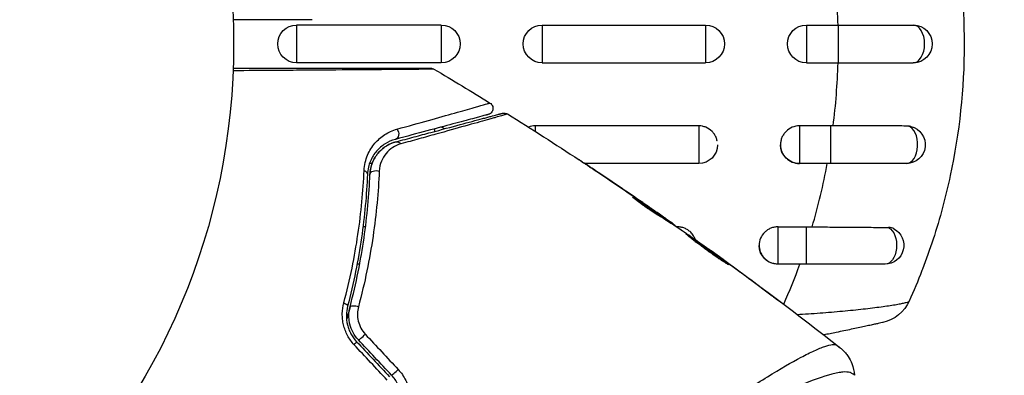
# Model space of a CAD drawing. Units: millimetres. Extents: x -6815 to 7261, y -6758 to 7318.
# Drawn here: x -419 to -341, y 1581 to 1610 of the extents above; entities that cross this region are included whole.
import ezdxf

# ---------------------------------------------------------------- set-up
doc = ezdxf.new("R2010")
doc.units = ezdxf.units.MM
doc.header["$LTSCALE"] = 20
doc.layers.add('2d', color=230, linetype='Continuous')

msp = doc.modelspace()

# ---------------------------------------------------------------- linework, layer by layer
at = {"layer": '2d'}
for p, q in [((-396.977, 1609.079), (-396.977, 1606.079)), ((-385.477, 1609.079), (-396.977, 1609.079)), ((-385.477, 1609.079), (-385.477, 1606.079)), ((-377.477, 1609.079), (-377.477, 1606.079)), ((-377.477, 1609.079), (-364.477, 1609.079)), ((-364.477, 1609.079), (-364.477, 1606.079)), ((-356.477, 1609.079), (-356.477, 1606.079)), ((-356.477, 1609.079), (-353.938, 1609.079)), ((-353.938, 1609.079), (-353.938, 1606.079)), ((-385.477, 1606.079), (-396.977, 1606.079)), ((-377.477, 1606.079), (-364.477, 1606.079)), ((-356.477, 1606.079), (-353.938, 1606.079)), ((-386.031, 1600.831), (-386.031, 1600.624)), ((-365.031, 1601.073), (-378.031, 1601.073)), ((-378.031, 1601.073), (-378.031, 1600.642)), ((-365.031, 1601.073), (-365.031, 1598.079)), ((-354.557, 1601.073), (-357.031, 1601.073)), ((-357.031, 1601.073), (-357.031, 1598.079)), ((-354.557, 1601.073), (-354.557, 1598.079)), ((-391.541, 1598.079), (-391.541, 1598.079)), ((-390.977, 1598.079), (-391.19, 1598.079)), ((-365.031, 1598.079), (-374.077, 1598.079)), ((-354.557, 1598.079), (-357.031, 1598.079)), ((-372.962, 1597.337), (-372.962, 1597.338)), ((-370.167, 1595.308), (-370.154, 1595.33)), ((-369.257, 1594.76), (-369.257, 1594.76)), ((-369.229, 1594.808), (-369.227, 1594.811)), ((-368.204, 1594.095), (-368.2, 1594.101)), ((-367.918, 1593.768), (-367.872, 1593.849)), ((-367.791, 1593.687), (-367.745, 1593.767)), ((-392.015, 1593.052), (-392.015, 1593.052)), ((-391.499, 1593.052), (-391.701, 1593.052)), ((-367.055, 1593.209), (-367.019, 1593.27)), ((-366.917, 1593.12), (-366.889, 1593.167)), ((-366.727, 1593.052), (-366.812, 1593.052)), ((-366.727, 1593.052), (-366.727, 1592.996)), ((-358.727, 1593.052), (-356.476, 1593.052)), ((-358.727, 1590.079), (-358.727, 1593.052)), ((-356.476, 1590.079), (-356.476, 1593.052)), ((-364.215, 1591.251), (-364.201, 1591.276)), ((-363.307, 1590.604), (-363.296, 1590.623)), ((-392.512, 1590.079), (-392.512, 1590.079)), ((-391.967, 1590.079), (-392.171, 1590.079)), ((-362.475, 1589.995), (-362.463, 1590.015)), ((-356.476, 1590.079), (-358.727, 1590.079)), ((-359.199, 1587.556), (-359.186, 1587.579))]:
    msp.add_line(p, q, dxfattribs=at)
for centre, radius in [((222.978, 280.092), 7037.69), ((-454.977, 1607.579), 53)]:
    msp.add_circle(centre, radius, dxfattribs=at)
at = {"layer": '2d', "extrusion": (0, 0, -1)}
for centre, radius, start, end in [((396.977, 1607.579), 1.5, 270, 90), ((385.477, 1607.579), 1.5, 90, 270), ((377.477, 1607.579), 1.5, 270, 90), ((364.477, 1607.579), 1.5, 90, 270), ((356.477, 1607.579), 1.5, 270, 90), ((347.977, 1607.579), 1.5, 90, 270), ((348.531, 1599.579), 1.5, 104.1363, 270), ((365.031, 1599.579), 1.5, 180, 270), ((357.031, 1599.579), 1.5, 270, 360), ((350.227, 1591.579), 1.5, 118.10908, 270), ((358.727, 1591.579), 1.5, 270, 360), ((351.036, 1588.384), 3, 204.15149, 257.55249)]:
    msp.add_arc(centre, radius, start, end, dxfattribs=at)
at = {"layer": '2d'}
for centre, major_axis, ratio, start_param, end_param in [((-347.977, 1607.579), (0, 1.5), 0.596098, 3.141593, 6.283185), ((-348.531, 1599.579), (0, 1.5), 0.599554, 3.141593, 6.132251), ((-391.698, 1584.409), (0.364, 0.342), 0.084811, 3.141593, 5.139984), ((-392.572, 1583.587), (0.364, 0.342), 0.095637, -1.180471, 0), ((-389.08, 1581.624), (0.364, 0.342), 0.107057, 3.141593, 5.10976)]:
    msp.add_ellipse(centre, major_axis=major_axis, ratio=ratio, start_param=start_param, end_param=end_param, dxfattribs=at)
at = {"layer": '2d', "extrusion": (0, 0, -1)}
for centre, major_axis, ratio, start_param, end_param in [((-389.259, 1600.483), (-0.129, 0.483), 0.77624, 1.045775, 3.141593), ((-388.948, 1599.324), (-0.129, 0.483), 0.750634, 0, 1.073065), ((-391.85, 1597.247), (0.5, -0.021), 0.626901, -1.098062, 0), ((-390.651, 1597.197), (0.5, -0.021), 0.647067, 3.141593, 5.193732), ((-350.227, 1591.579), (0, 1.5), 0.612363, 0.319947, 3.141593), ((-393.407, 1586.873), (0.484, -0.127), 0.365048, -1.280833, 0), ((-392.246, 1586.568), (0.484, -0.127), 0.37544, 3.141593, 5.007845)]:
    msp.add_ellipse(centre, major_axis=major_axis, ratio=ratio, start_param=start_param, end_param=end_param, dxfattribs=at)
at = {"layer": '2d'}
for points, knots in [([(-344.896, 1617.324), (-344.261, 1614.131), (-343.937, 1610.88), (-343.938, 1604.015), (-344.313, 1600.535), (-345.407, 1595.419), (-345.861, 1593.731), (-346.668, 1591.26), (-346.95, 1590.465), (-347.251, 1589.68)], [0.0128944, 0.0128944, 0.0128944, 0.0128944, 0.02279778, 0.02279778, 0.03342489, 0.03342489, 0.03873844, 0.03873844, 0.04128735, 0.04128735, 0.04128735, 0.04128735]), ([(-395.738, 1609.507), (-395.738, 1609.507), (-395.743, 1609.507), (-395.761, 1609.507), (-395.769, 1609.507), (-395.788, 1609.507), (-395.792, 1609.507), (-395.801, 1609.507), (-395.804, 1609.507), (-395.853, 1609.507), (-395.924, 1609.507), (-396.142, 1609.507), (-396.287, 1609.507), (-396.558, 1609.507), (-396.657, 1609.507), (-396.869, 1609.507), (-396.983, 1609.507), (-397.584, 1609.507), (-398.169, 1609.507), (-399.169, 1609.507), (-399.523, 1609.507), (-400.269, 1609.507), (-400.659, 1609.507), (-401.371, 1609.507), (-401.688, 1609.507), (-402.012, 1609.507)], [0.03007316, 0.03007316, 0.03007316, 0.03007316, 0.0365021, 0.0365021, 0.04015231, 0.04015231, 0.04106486, 0.04106486, 0.04197741, 0.04197741, 0.04380252, 0.04380252, 0.04562762, 0.04562762, 0.04654017, 0.04654017, 0.04745273, 0.04745273, 0.05110294, 0.05110294, 0.05292804, 0.05292804, 0.05475315, 0.05475315, 0.05614739, 0.05614739, 0.05614739, 0.05614739]), ([(-353.938, 1609.079), (-352.865, 1609.079), (-351.779, 1609.079), (-349.769, 1609.079), (-348.817, 1609.079), (-347.977, 1609.079)], [0, 0, 0, 0, 0.3217313, 0.3217313, 0.6359233, 0.6359233, 0.6359233, 0.6359233]), ([(-353.938, 1606.079), (-353.804, 1606.079), (-353.669, 1606.079), (-353.402, 1606.079), (-353.269, 1606.079), (-352.87, 1606.079), (-352.605, 1606.079), (-351.818, 1606.079), (-351.302, 1606.079), (-349.792, 1606.079), (-348.839, 1606.079), (-347.977, 1606.079)], [0.2844721, 0.2844721, 0.2844721, 0.2844721, 0.3291926, 0.3291926, 0.3739131, 0.3739131, 0.4633541, 0.4633541, 0.6422361, 0.6422361, 1, 1, 1, 1]), ([(-386.061, 1605.58), (-386.061, 1605.58), (-386.068, 1605.58), (-386.092, 1605.58), (-386.112, 1605.58), (-386.16, 1605.579), (-386.18, 1605.579), (-386.217, 1605.579), (-386.23, 1605.579), (-386.251, 1605.579), (-386.256, 1605.578), (-386.282, 1605.577), (-386.3, 1605.577), (-386.372, 1605.575), (-386.442, 1605.574), (-386.619, 1605.571), (-386.727, 1605.57), (-387.102, 1605.565), (-387.42, 1605.562), (-388.168, 1605.554), (-388.598, 1605.55), (-389.318, 1605.544), (-389.57, 1605.542), (-390.092, 1605.537), (-390.363, 1605.535), (-391.756, 1605.524), (-393.002, 1605.514), (-395.02, 1605.499), (-395.718, 1605.494), (-397.159, 1605.484), (-397.904, 1605.478), (-399.749, 1605.465), (-400.869, 1605.458), (-402.019, 1605.45)], [0.04894221, 0.04894221, 0.04894221, 0.04894221, 0.05400595, 0.05400595, 0.06000661, 0.06000661, 0.06300694, 0.06300694, 0.0645071, 0.0645071, 0.06525719, 0.06525719, 0.06600727, 0.06600727, 0.06750743, 0.06750743, 0.0690076, 0.0690076, 0.07200793, 0.07200793, 0.07500826, 0.07500826, 0.07650842, 0.07650842, 0.07800859, 0.07800859, 0.08400925, 0.08400925, 0.08700958, 0.08700958, 0.09000991, 0.09000991, 0.0942987, 0.0942987, 0.0942987, 0.0942987]), ([(-402.012, 1605.65), (-400.95, 1605.65), (-399.914, 1605.65), (-398.15, 1605.65), (-397.407, 1605.65), (-395.968, 1605.65), (-395.272, 1605.65), (-393.256, 1605.65), (-392.01, 1605.65), (-390.615, 1605.65), (-390.345, 1605.65), (-389.822, 1605.65), (-389.569, 1605.65), (-388.849, 1605.65), (-388.417, 1605.65), (-387.668, 1605.65), (-387.35, 1605.65), (-386.975, 1605.65), (-386.868, 1605.65), (-386.691, 1605.65), (-386.622, 1605.65), (-386.552, 1605.65), (-386.535, 1605.65), (-386.511, 1605.65), (-386.505, 1605.65), (-386.485, 1605.65), (-386.472, 1605.65), (-386.435, 1605.65), (-386.415, 1605.65), (-386.367, 1605.65), (-386.347, 1605.65), (-386.323, 1605.65), (-386.316, 1605.65), (-386.316, 1605.65)], [0.00199215, 0.00199215, 0.00199215, 0.00199215, 0.00593492, 0.00593492, 0.00890238, 0.00890238, 0.01186983, 0.01186983, 0.01780475, 0.01780475, 0.01928848, 0.01928848, 0.02077221, 0.02077221, 0.02373967, 0.02373967, 0.02670713, 0.02670713, 0.02819086, 0.02819086, 0.02967459, 0.02967459, 0.03041645, 0.03041645, 0.03115832, 0.03115832, 0.03264205, 0.03264205, 0.0356095, 0.0356095, 0.04154442, 0.04154442, 0.04655541, 0.04655541, 0.04655541, 0.04655541]), ([(-386.316, 1605.65), (-386.295, 1605.65), (-386.274, 1605.649), (-386.234, 1605.644), (-386.213, 1605.64), (-386.147, 1605.623), (-386.102, 1605.604), (-386.061, 1605.58)], [0, 0, 0, 0, 0.00623098, 0.00623098, 0.01236613, 0.01236613, 0.0267126, 0.0267126, 0.0267126, 0.0267126]), ([(-388.999, 1600.812), (-388.097, 1601.063), (-387.261, 1601.295), (-385.733, 1601.721), (-385.04, 1601.915), (-384.125, 1602.171), (-383.841, 1602.251), (-383.318, 1602.398), (-383.08, 1602.465), (-382.453, 1602.642), (-382.144, 1602.731), (-381.866, 1602.812), (-381.804, 1602.831), (-381.761, 1602.845), (-381.756, 1602.847), (-381.739, 1602.852), (-381.731, 1602.854), (-381.694, 1602.865), (-381.672, 1602.871), (-381.64, 1602.88), (-381.63, 1602.883), (-381.616, 1602.887), (-381.612, 1602.888), (-381.612, 1602.888)], [0, 0, 0, 0, 0.00442189, 0.00442189, 0.00884378, 0.00884378, 0.01105473, 0.01105473, 0.01326567, 0.01326567, 0.01768756, 0.01768756, 0.01989851, 0.01989851, 0.02100398, 0.02100398, 0.02210946, 0.02210946, 0.02653135, 0.02653135, 0.03095324, 0.03095324, 0.03487156, 0.03487156, 0.03487156, 0.03487156]), ([(-381.612, 1602.888), (-381.566, 1602.859), (-381.524, 1602.823), (-381.466, 1602.753), (-381.445, 1602.721), (-381.403, 1602.639), (-381.387, 1602.585), (-381.375, 1602.498), (-381.373, 1602.464), (-381.379, 1602.377), (-381.391, 1602.322), (-381.425, 1602.241), (-381.44, 1602.211), (-381.489, 1602.138), (-381.528, 1602.097), (-381.598, 1602.044), (-381.626, 1602.027), (-381.684, 1601.999), (-381.714, 1601.987), (-381.745, 1601.979)], [0, 0, 0, 0, 0.0160982, 0.0160982, 0.0273872, 0.0273872, 0.0437918, 0.0437918, 0.0537994, 0.0537994, 0.0702343, 0.0702343, 0.0801047, 0.0801047, 0.0965426, 0.0965426, 0.1063997, 0.1063997, 0.11596, 0.11596, 0.11596, 0.11596]), ([(-380.606, 1602.077), (-380.589, 1602.082), (-380.571, 1602.086), (-380.536, 1602.091), (-380.518, 1602.093), (-380.466, 1602.095), (-380.432, 1602.093), (-380.333, 1602.078), (-380.268, 1602.053), (-380.212, 1602.018)], [0, 0, 0, 0, 0.00538742, 0.00538742, 0.01071259, 0.01071259, 0.02094238, 0.02094238, 0.04085557, 0.04085557, 0.04085557, 0.04085557]), ([(-381.745, 1601.979), (-381.745, 1601.979), (-381.749, 1601.978), (-381.763, 1601.974), (-381.773, 1601.972), (-381.805, 1601.963), (-381.826, 1601.957), (-381.864, 1601.947), (-381.872, 1601.945), (-381.888, 1601.941), (-381.894, 1601.939), (-381.934, 1601.928), (-381.995, 1601.912), (-382.271, 1601.838), (-382.579, 1601.756), (-383.206, 1601.588), (-383.444, 1601.524), (-383.968, 1601.384), (-384.253, 1601.307), (-385.169, 1601.062), (-385.862, 1600.876), (-387.391, 1600.466), (-388.227, 1600.242), (-389.129, 1600.001)], [0.03558387, 0.03558387, 0.03558387, 0.03558387, 0.03944311, 0.03944311, 0.04382568, 0.04382568, 0.04820825, 0.04820825, 0.04930389, 0.04930389, 0.05039953, 0.05039953, 0.05259082, 0.05259082, 0.05697338, 0.05697338, 0.05916467, 0.05916467, 0.06135595, 0.06135595, 0.06573852, 0.06573852, 0.07012109, 0.07012109, 0.07012109, 0.07012109]), ([(-389.077, 1599.807), (-388.583, 1599.94), (-388.104, 1600.068), (-387.179, 1600.316), (-386.732, 1600.436), (-385.451, 1600.779), (-384.677, 1600.987), (-383.303, 1601.354), (-382.705, 1601.515), (-382.087, 1601.68), (-381.97, 1601.712), (-381.75, 1601.771), (-381.646, 1601.798), (-381.362, 1601.875), (-381.205, 1601.917), (-380.959, 1601.983), (-380.87, 1602.007), (-380.789, 1602.028), (-380.771, 1602.033), (-380.753, 1602.038), (-380.745, 1602.04), (-380.701, 1602.052), (-380.675, 1602.059), (-380.638, 1602.069), (-380.626, 1602.072), (-380.611, 1602.076), (-380.606, 1602.077), (-380.606, 1602.077)], [0, 0, 0, 0, 0.00232139, 0.00232139, 0.00464279, 0.00464279, 0.00928557, 0.00928557, 0.01392836, 0.01392836, 0.01508906, 0.01508906, 0.01624975, 0.01624975, 0.01857115, 0.01857115, 0.02089254, 0.02089254, 0.02205324, 0.02205324, 0.02321393, 0.02321393, 0.02785672, 0.02785672, 0.03249951, 0.03249951, 0.03650692, 0.03650692, 0.03650692, 0.03650692]), ([(-380.212, 1602.018), (-380.212, 1602.018), (-380.216, 1602.017), (-380.232, 1602.013), (-380.244, 1602.009), (-380.281, 1601.999), (-380.308, 1601.991), (-380.351, 1601.979), (-380.359, 1601.978), (-380.379, 1601.971), (-380.397, 1601.965), (-380.48, 1601.939), (-380.57, 1601.913), (-380.817, 1601.841), (-380.975, 1601.796), (-381.26, 1601.715), (-381.363, 1601.685), (-381.583, 1601.623), (-381.7, 1601.59), (-382.317, 1601.416), (-382.915, 1601.248), (-384.287, 1600.865), (-385.062, 1600.649), (-386.343, 1600.292), (-386.79, 1600.168), (-387.717, 1599.911), (-388.196, 1599.778), (-388.691, 1599.64)], [0.03731319, 0.03731319, 0.03731319, 0.03731319, 0.04127808, 0.04127808, 0.04586454, 0.04586454, 0.05045099, 0.05045099, 0.0515976, 0.0515976, 0.05274422, 0.05274422, 0.05503744, 0.05503744, 0.05733067, 0.05733067, 0.05847728, 0.05847728, 0.0596239, 0.0596239, 0.06421035, 0.06421035, 0.0687968, 0.0687968, 0.07109003, 0.07109003, 0.07338326, 0.07338326, 0.07338326, 0.07338326]), ([(-391.611, 1597.516), (-391.59, 1597.972), (-391.489, 1598.374), (-391.186, 1599.102), (-390.987, 1599.415), (-390.64, 1599.823), (-390.516, 1599.949), (-390.251, 1600.18), (-390.111, 1600.286), (-389.671, 1600.569), (-389.352, 1600.715), (-388.999, 1600.812)], [0, 0, 0, 0, 0.001734759, 0.001734759, 0.003469518, 0.003469518, 0.004336898, 0.004336898, 0.005204278, 0.005204278, 0.006939037, 0.006939037, 0.006939037, 0.006939037]), ([(-385.226, 1600.839), (-385.299, 1600.886), (-385.377, 1600.926), (-385.47, 1600.964), (-385.483, 1600.969), (-385.496, 1600.974)], [0.0038442802, 0.0038442802, 0.0038442802, 0.0038442802, 0.0041034958, 0.0041034958, 0.0041449139, 0.0041449139, 0.0041449139, 0.0041449139]), ([(-363.558, 1599.86), (-363.559, 1599.864), (-363.559, 1599.867), (-363.579, 1599.966), (-363.607, 1600.059), (-363.682, 1600.24), (-363.729, 1600.327), (-363.838, 1600.489), (-363.9, 1600.565), (-364.11, 1600.774), (-364.275, 1600.884), (-364.548, 1600.996), (-364.641, 1601.025), (-364.816, 1601.059), (-364.896, 1601.069), (-364.977, 1601.072)], [0.002628018, 0.002628018, 0.002628018, 0.002628018, 0.002637962, 0.002637962, 0.002931068, 0.002931068, 0.003224175, 0.003224175, 0.003517282, 0.003517282, 0.004103496, 0.004103496, 0.004396603, 0.004396603, 0.00463557, 0.00463557, 0.00463557, 0.00463557]), ([(-357.031, 1601.073), (-357.227, 1601.073), (-357.424, 1601.033), (-357.785, 1600.884), (-357.952, 1600.773), (-358.16, 1600.567), (-358.223, 1600.49), (-358.332, 1600.327), (-358.379, 1600.242), (-358.454, 1600.061), (-358.483, 1599.966), (-358.521, 1599.775), (-358.531, 1599.678), (-358.531, 1599.383), (-358.492, 1599.189), (-358.379, 1598.918), (-358.333, 1598.832), (-358.225, 1598.67), (-358.162, 1598.593), (-357.954, 1598.387), (-357.787, 1598.276), (-357.426, 1598.127), (-357.229, 1598.087), (-357.031, 1598.087)], [0.00468971, 0.00468971, 0.00468971, 0.00468971, 0.005275791, 0.005275791, 0.005861872, 0.005861872, 0.006154913, 0.006154913, 0.006447953, 0.006447953, 0.006740994, 0.006740994, 0.007034035, 0.007034035, 0.007620116, 0.007620116, 0.007913157, 0.007913157, 0.008206197, 0.008206197, 0.008792279, 0.008792279, 0.00937836, 0.00937836, 0.00937836, 0.00937836]), ([(-348.396, 1601.062), (-348.825, 1601.062), (-349.274, 1601.063), (-350.212, 1601.064), (-350.701, 1601.065), (-351.713, 1601.067), (-352.231, 1601.068), (-353.283, 1601.07), (-353.813, 1601.071), (-354.346, 1601.072)], [0, 0, 0, 0, 0.001581257, 0.001581257, 0.003162515, 0.003162515, 0.004743772, 0.004743772, 0.006325029, 0.006325029, 0.006325029, 0.006325029]), ([(-389.129, 1600.001), (-389.428, 1599.92), (-389.698, 1599.8), (-390.194, 1599.489), (-390.42, 1599.297), (-390.814, 1598.844), (-390.984, 1598.582), (-391.245, 1597.966), (-391.334, 1597.623), (-391.35, 1597.226)], [0, 0, 0, 0, 0.001613359, 0.001613359, 0.003226717, 0.003226717, 0.004840076, 0.004840076, 0.006453435, 0.006453435, 0.006453435, 0.006453435]), ([(-389.077, 1599.807), (-389.344, 1599.736), (-389.588, 1599.63), (-390.039, 1599.354), (-390.247, 1599.184), (-390.527, 1598.872), (-390.616, 1598.758), (-390.777, 1598.511), (-390.85, 1598.378), (-390.978, 1598.09), (-391.032, 1597.935), (-391.114, 1597.596), (-391.142, 1597.414), (-391.15, 1597.218)], [0, 0, 0, 0, 0.001574347, 0.001574347, 0.003148693, 0.003148693, 0.003935866, 0.003935866, 0.00472304, 0.00472304, 0.005510213, 0.005510213, 0.006297386, 0.006297386, 0.006297386, 0.006297386]), ([(-391.15, 1597.218), (-391.143, 1597.387), (-391.122, 1597.549), (-391.053, 1597.861), (-391.006, 1598.01), (-390.837, 1598.429), (-390.686, 1598.677), (-390.41, 1599.008), (-390.309, 1599.111), (-390.096, 1599.298), (-389.984, 1599.383), (-389.629, 1599.611), (-389.368, 1599.729), (-389.077, 1599.807)], [0, 0, 0, 0, 0.000615532, 0.000615532, 0.001231063, 0.001231063, 0.002462127, 0.002462127, 0.003077658, 0.003077658, 0.00369319, 0.00369319, 0.004924253, 0.004924253, 0.004924253, 0.004924253]), ([(-388.691, 1599.64), (-388.932, 1599.573), (-389.147, 1599.473), (-389.536, 1599.219), (-389.713, 1599.062), (-390.014, 1598.699), (-390.14, 1598.494), (-390.33, 1598.028), (-390.395, 1597.764), (-390.408, 1597.474)], [0, 0, 0, 0, 0.001123405, 0.001123405, 0.002246811, 0.002246811, 0.003370216, 0.003370216, 0.004493621, 0.004493621, 0.004493621, 0.004493621]), ([(-373.387, 1597.62), (-373.55, 1597.728), (-373.704, 1597.83), (-373.99, 1598.02), (-374.117, 1598.104), (-374.33, 1598.245), (-374.413, 1598.3), (-374.498, 1598.356), (-374.52, 1598.371), (-374.548, 1598.39), (-374.556, 1598.395), (-374.556, 1598.395)], [0, 0, 0, 0, 0.000583833, 0.000583833, 0.001167665, 0.001167665, 0.001751498, 0.001751498, 0.002043414, 0.002043414, 0.00233533, 0.00233533, 0.00233533, 0.00233533]), ([(-374.556, 1598.395), (-374.556, 1598.395), (-374.545, 1598.388), (-374.502, 1598.36), (-374.47, 1598.339), (-374.346, 1598.257), (-374.223, 1598.176), (-373.998, 1598.026), (-373.914, 1597.971), (-373.74, 1597.856), (-373.648, 1597.795), (-373.456, 1597.667), (-373.358, 1597.602), (-373.161, 1597.471), (-373.061, 1597.404), (-372.962, 1597.338)], [0.00233533, 0.00233533, 0.00233533, 0.00233533, 0.002690934, 0.002690934, 0.003046538, 0.003046538, 0.003757746, 0.003757746, 0.00411335, 0.00411335, 0.004468954, 0.004468954, 0.004824559, 0.004824559, 0.005180163, 0.005180163, 0.005180163, 0.005180163]), ([(-393.224, 1587.006), (-392.726, 1588.882), (-392.361, 1590.697), (-391.84, 1594.204), (-391.684, 1595.897), (-391.611, 1597.516)], [0, 0, 0, 0, 0.00615511, 0.00615511, 0.01231023, 0.01231023, 0.01231023, 0.01231023]), ([(-390.408, 1597.474), (-390.481, 1595.831), (-390.639, 1594.103), (-391.172, 1590.509), (-391.546, 1588.642), (-392.06, 1586.705)], [0, 0, 0, 0, 0.00637549, 0.00637549, 0.01275098, 0.01275098, 0.01275098, 0.01275098]), ([(-348.531, 1598.079), (-349.4, 1598.079), (-350.364, 1598.079), (-351.89, 1598.079), (-352.413, 1598.079), (-353.209, 1598.079), (-353.477, 1598.079), (-353.88, 1598.079), (-354.015, 1598.079), (-354.286, 1598.079), (-354.422, 1598.079), (-354.557, 1598.079)], [0, 0, 0, 0, 0.3615067, 0.3615067, 0.5422601, 0.5422601, 0.6326368, 0.6326368, 0.6778251, 0.6778251, 0.7230135, 0.7230135, 0.7230135, 0.7230135]), ([(-391.35, 1597.226), (-391.417, 1595.609), (-391.566, 1593.92), (-392.075, 1590.423), (-392.433, 1588.614), (-392.923, 1586.746)], [0, 0, 0, 0, 0.0061147, 0.0061147, 0.01222939, 0.01222939, 0.01222939, 0.01222939]), ([(-392.73, 1586.695), (-392.232, 1588.59), (-391.872, 1590.416), (-391.364, 1593.927), (-391.217, 1595.614), (-391.15, 1597.218)], [0, 0, 0, 0, 0.00623929, 0.00623929, 0.01247858, 0.01247858, 0.01247858, 0.01247858]), ([(-368.179, 1593.927), (-368.303, 1593.999), (-368.498, 1594.121), (-368.962, 1594.429), (-369.219, 1594.608), (-369.698, 1594.953), (-369.91, 1595.111), (-370.209, 1595.339), (-370.291, 1595.402), (-370.288, 1595.407)], [0, 0, 0, 0, 0.000902006, 0.000902006, 0.001804012, 0.001804012, 0.002706017, 0.002706017, 0.003608023, 0.003608023, 0.003608023, 0.003608023]), ([(-370.154, 1595.33), (-369.771, 1595.089), (-369.388, 1594.846), (-368.627, 1594.352), (-368.249, 1594.102), (-367.872, 1593.849)], [0, 0, 0, 0, 0.00293865, 0.00293865, 0.005877301, 0.005877301, 0.005877301, 0.005877301]), ([(-368.031, 1593.974), (-368.221, 1594.108), (-368.44, 1594.261), (-368.936, 1594.606), (-369.2, 1594.788), (-369.479, 1594.98)], [0, 0, 0, 0, 0.001013144, 0.001013144, 0.002026288, 0.002026288, 0.002026288, 0.002026288]), ([(-368.069, 1593.861), (-368.397, 1594.08), (-368.727, 1594.297), (-369.146, 1594.569), (-369.234, 1594.626), (-369.322, 1594.683)], [0.000382019, 0.000382019, 0.000382019, 0.000382019, 0.002938651, 0.002938651, 0.003618023, 0.003618023, 0.003618023, 0.003618023]), ([(-368.2, 1594.101), (-368.061, 1594.004), (-367.927, 1593.911), (-367.669, 1593.731), (-367.551, 1593.648), (-367.233, 1593.424), (-367.082, 1593.317), (-367.019, 1593.27)], [0, 0, 0, 0, 0.000502062, 0.000502062, 0.001004123, 0.001004123, 0.002008246, 0.002008246, 0.002008246, 0.002008246]), ([(-366.306, 1592.718), (-366.616, 1592.924), (-366.927, 1593.127), (-367.395, 1593.43), (-367.551, 1593.531), (-367.862, 1593.733), (-368.019, 1593.833), (-368.179, 1593.927)], [0, 0, 0, 0, 0.00236764, 0.00236764, 0.00355146, 0.00355146, 0.00473528, 0.00473528, 0.00473528, 0.00473528]), ([(-367.872, 1593.849), (-367.819, 1593.814), (-367.783, 1593.79), (-367.742, 1593.765), (-367.739, 1593.764), (-367.782, 1593.797), (-367.879, 1593.867), (-368.031, 1593.974)], [0, 0, 0, 0, 0.000405243, 0.000405243, 0.000810487, 0.000810487, 0.001620974, 0.001620974, 0.001620974, 0.001620974]), ([(-365.442, 1592.337), (-365.505, 1592.439), (-365.58, 1592.535), (-365.736, 1592.688), (-365.813, 1592.75), (-365.976, 1592.857), (-366.062, 1592.902), (-366.244, 1592.976), (-366.339, 1593.005), (-366.531, 1593.042), (-366.628, 1593.052), (-366.727, 1593.052)], [0.005498338, 0.005498338, 0.005498338, 0.005498338, 0.005862808, 0.005862808, 0.006155927, 0.006155927, 0.006449045, 0.006449045, 0.006742164, 0.006742164, 0.007035282, 0.007035282, 0.007035282, 0.007035282]), ([(-358.727, 1593.052), (-358.826, 1593.052), (-358.924, 1593.042), (-359.115, 1593.005), (-359.211, 1592.976), (-359.392, 1592.902), (-359.479, 1592.857), (-359.642, 1592.75), (-359.719, 1592.687), (-359.926, 1592.483), (-360.038, 1592.319), (-360.188, 1591.965), (-360.227, 1591.771), (-360.227, 1591.483), (-360.217, 1591.386), (-360.179, 1591.197), (-360.151, 1591.106), (-360.076, 1590.928), (-360.029, 1590.842), (-359.92, 1590.683), (-359.858, 1590.609), (-359.648, 1590.404), (-359.483, 1590.296), (-359.21, 1590.186), (-359.117, 1590.158), (-358.924, 1590.121), (-358.825, 1590.111), (-358.727, 1590.111)], [0, 0, 0, 0, 0.000293107, 0.000293107, 0.000586214, 0.000586214, 0.000879321, 0.000879321, 0.001172427, 0.001172427, 0.001758641, 0.001758641, 0.002344855, 0.002344855, 0.002637962, 0.002637962, 0.002931068, 0.002931068, 0.003224175, 0.003224175, 0.003517282, 0.003517282, 0.004103496, 0.004103496, 0.004396603, 0.004396603, 0.00468971, 0.00468971, 0.00468971, 0.00468971]), ([(-356.018, 1593.05), (-355.472, 1593.046), (-354.932, 1593.041), (-354.131, 1593.034), (-353.866, 1593.032), (-353.338, 1593.028), (-353.075, 1593.026), (-352.298, 1593.02), (-351.799, 1593.016), (-350.839, 1593.009), (-350.375, 1593.005), (-349.938, 1593.002)], [0, 0, 0, 0, 0.001621402, 0.001621402, 0.002432103, 0.002432103, 0.003242804, 0.003242804, 0.004864206, 0.004864206, 0.006485607, 0.006485607, 0.006485607, 0.006485607]), ([(-362.623, 1590.031), (-362.624, 1590.029), (-362.637, 1590.035), (-362.685, 1590.059), (-362.72, 1590.079), (-362.856, 1590.159), (-362.991, 1590.241), (-363.236, 1590.399), (-363.327, 1590.459), (-363.518, 1590.586), (-363.619, 1590.654), (-363.829, 1590.799), (-363.939, 1590.876), (-364.158, 1591.032), (-364.269, 1591.112), (-364.494, 1591.276), (-364.604, 1591.358), (-364.819, 1591.519), (-364.926, 1591.6), (-365.129, 1591.755), (-365.225, 1591.83), (-365.406, 1591.971), (-365.492, 1592.038), (-365.645, 1592.159), (-365.714, 1592.214), (-365.836, 1592.311), (-365.888, 1592.352), (-366.013, 1592.451), (-366.057, 1592.487), (-366.055, 1592.491)], [0.006585482, 0.006585482, 0.006585482, 0.006585482, 0.006997131, 0.006997131, 0.00740878, 0.00740878, 0.008232078, 0.008232078, 0.008643727, 0.008643727, 0.009055376, 0.009055376, 0.009467025, 0.009467025, 0.009878674, 0.009878674, 0.010290323, 0.010290323, 0.010701972, 0.010701972, 0.011113622, 0.011113622, 0.011525271, 0.011525271, 0.01193692, 0.01193692, 0.012348569, 0.012348569, 0.013171867, 0.013171867, 0.013171867, 0.013171867]), ([(-366.055, 1592.491), (-366.053, 1592.493), (-366.041, 1592.488), (-365.994, 1592.461), (-365.96, 1592.44), (-365.871, 1592.382), (-365.816, 1592.347), (-365.689, 1592.261), (-365.615, 1592.211), (-365.373, 1592.046), (-365.18, 1591.911), (-364.765, 1591.619), (-364.539, 1591.458), (-364.204, 1591.218), (-364.091, 1591.136), (-363.872, 1590.978), (-363.766, 1590.9), (-363.56, 1590.749), (-363.461, 1590.676), (-363.277, 1590.54), (-363.192, 1590.476), (-363.034, 1590.357), (-362.964, 1590.304), (-362.842, 1590.211), (-362.789, 1590.17), (-362.705, 1590.104), (-362.674, 1590.079), (-362.632, 1590.043), (-362.622, 1590.033), (-362.623, 1590.031)], [0, 0, 0, 0, 0.000411593, 0.000411593, 0.000823185, 0.000823185, 0.001234778, 0.001234778, 0.00164637, 0.00164637, 0.002469556, 0.002469556, 0.003292741, 0.003292741, 0.003704333, 0.003704333, 0.004115926, 0.004115926, 0.004527519, 0.004527519, 0.004939111, 0.004939111, 0.005350704, 0.005350704, 0.005762297, 0.005762297, 0.006173889, 0.006173889, 0.006585482, 0.006585482, 0.006585482, 0.006585482]), ([(-365.294, 1592.012), (-365.308, 1592.056), (-365.324, 1592.1), (-365.37, 1592.209), (-365.403, 1592.274), (-365.442, 1592.337)], [0.0051365148, 0.0051365148, 0.0051365148, 0.0051365148, 0.0052765714, 0.0052765714, 0.0054983382, 0.0054983382, 0.0054983382, 0.0054983382]), ([(-363.405, 1590.51), (-363.41, 1590.514), (-363.414, 1590.517), (-363.511, 1590.589), (-363.609, 1590.661), (-363.814, 1590.812), (-363.923, 1590.891), (-364.141, 1591.049), (-364.251, 1591.129), (-364.477, 1591.291), (-364.589, 1591.371), (-364.808, 1591.527), (-364.917, 1591.604), (-365.043, 1591.692), (-365.064, 1591.707), (-365.085, 1591.722)], [0.008624974, 0.008624974, 0.008624974, 0.008624974, 0.008646106, 0.008646106, 0.009057633, 0.009057633, 0.009469161, 0.009469161, 0.009880688, 0.009880688, 0.010292215, 0.010292215, 0.010703743, 0.010703743, 0.010787378, 0.010787378, 0.010787378, 0.010787378]), ([(-364.201, 1591.276), (-364.201, 1591.277), (-364.18, 1591.262), (-364.099, 1591.205), (-364.039, 1591.161), (-363.883, 1591.049), (-363.786, 1590.979), (-363.562, 1590.816), (-363.436, 1590.725), (-363.296, 1590.623)], [0, 0, 0, 0, 0.000630277, 0.000630277, 0.001260554, 0.001260554, 0.00189083, 0.00189083, 0.002521107, 0.002521107, 0.002521107, 0.002521107]), ([(-350.227, 1590.079), (-351.047, 1590.079), (-351.982, 1590.079), (-353.96, 1590.079), (-355.03, 1590.079), (-356.22, 1590.079), (-356.348, 1590.079), (-356.476, 1590.079)], [0, 0, 0, 0, 0.3109892, 0.3109892, 0.6299545, 0.6299545, 0.6682736, 0.6682736, 0.6682736, 0.6682736]), ([(-347.251, 1589.68), (-347.264, 1589.647), (-347.277, 1589.613), (-347.605, 1588.763), (-347.941, 1587.956), (-348.297, 1587.158)], [0.041287354, 0.041287354, 0.041287354, 0.041287354, 0.041395212, 0.041395212, 0.044051988, 0.044051988, 0.044051988, 0.044051988]), ([(-359.186, 1587.579), (-359.052, 1587.478), (-358.932, 1587.387), (-358.779, 1587.271), (-358.734, 1587.236), (-358.655, 1587.175), (-358.62, 1587.148), (-358.539, 1587.084), (-358.511, 1587.06), (-358.512, 1587.057), (-358.541, 1587.077), (-358.625, 1587.136), (-358.66, 1587.161), (-358.741, 1587.22), (-358.786, 1587.253), (-358.889, 1587.328), (-358.946, 1587.37), (-359.066, 1587.458), (-359.129, 1587.505), (-359.331, 1587.654), (-359.473, 1587.76), (-359.762, 1587.975), (-359.905, 1588.082), (-360.04, 1588.184)], [0, 0, 0, 0, 0.0005365, 0.0005365, 0.00080475, 0.00080475, 0.001072999, 0.001072999, 0.001609499, 0.001609499, 0.002145999, 0.002145999, 0.002414249, 0.002414249, 0.002682498, 0.002682498, 0.002950748, 0.002950748, 0.003218998, 0.003218998, 0.003755498, 0.003755498, 0.004291997, 0.004291997, 0.004291997, 0.004291997]), ([(-392.403, 1583.685), (-392.611, 1583.908), (-392.786, 1584.154), (-393.001, 1584.556), (-393.064, 1584.696), (-393.171, 1584.979), (-393.214, 1585.122), (-393.283, 1585.413), (-393.309, 1585.562), (-393.34, 1585.858), (-393.346, 1586.005), (-393.338, 1586.442), (-393.297, 1586.731), (-393.224, 1587.006)], [0, 0, 0, 0, 0.000905823, 0.000905823, 0.001358734, 0.001358734, 0.001811646, 0.001811646, 0.002264557, 0.002264557, 0.002717468, 0.002717468, 0.003623291, 0.003623291, 0.003623291, 0.003623291]), ([(-392.923, 1586.746), (-392.984, 1586.516), (-393.018, 1586.273), (-393.025, 1585.781), (-392.997, 1585.526), (-392.907, 1585.154), (-392.869, 1585.032), (-392.777, 1584.791), (-392.722, 1584.672), (-392.537, 1584.329), (-392.386, 1584.119), (-392.208, 1583.93)], [0, 0, 0, 0, 0.000784153, 0.000784153, 0.001568305, 0.001568305, 0.001960381, 0.001960381, 0.002352458, 0.002352458, 0.00313661, 0.00313661, 0.00313661, 0.00313661]), ([(-392.73, 1586.695), (-392.765, 1586.56), (-392.802, 1586.424), (-392.893, 1586.087), (-392.949, 1585.886), (-393.007, 1585.685)], [0.01258207, 0.01258207, 0.01258207, 0.01258207, 0.013033445, 0.013033445, 0.013701326, 0.013701326, 0.013701326, 0.013701326]), ([(-392.062, 1584.067), (-392.227, 1584.243), (-392.368, 1584.438), (-392.596, 1584.858), (-392.684, 1585.085), (-392.769, 1585.429), (-392.789, 1585.544), (-392.817, 1585.778), (-392.823, 1585.897), (-392.819, 1586.246), (-392.788, 1586.474), (-392.73, 1586.695)], [0, 0, 0, 0, 0.000725564, 0.000725564, 0.001451129, 0.001451129, 0.001813911, 0.001813911, 0.002176693, 0.002176693, 0.002902258, 0.002902258, 0.002902258, 0.002902258]), ([(-392.06, 1586.705), (-392.108, 1586.524), (-392.135, 1586.338), (-392.142, 1585.955), (-392.122, 1585.758), (-392.032, 1585.377), (-391.961, 1585.186), (-391.774, 1584.835), (-391.658, 1584.67), (-391.52, 1584.523)], [0, 0, 0, 0, 0.000597748, 0.000597748, 0.001195497, 0.001195497, 0.001793245, 0.001793245, 0.002390993, 0.002390993, 0.002390993, 0.002390993]), ([(-357.208, 1586.094), (-357.065, 1586.102), (-356.922, 1586.11), (-356.155, 1586.156), (-355.539, 1586.199), (-354.63, 1586.27), (-354.328, 1586.295), (-353.739, 1586.347), (-353.451, 1586.373), (-352.89, 1586.428), (-352.617, 1586.456), (-352.085, 1586.512), (-351.826, 1586.542), (-351.084, 1586.629), (-350.635, 1586.687), (-350.033, 1586.772), (-349.844, 1586.8), (-349.5, 1586.855), (-349.343, 1586.881), (-349.061, 1586.932), (-348.935, 1586.957), (-348.714, 1587.004), (-348.621, 1587.027), (-348.394, 1587.09), (-348.312, 1587.127), (-348.297, 1587.158)], [0.00146389, 0.00146389, 0.00146389, 0.00146389, 0.0018955, 0.0018955, 0.00379099, 0.00379099, 0.00473874, 0.00473874, 0.00568649, 0.00568649, 0.00663424, 0.00663424, 0.00758198, 0.00758198, 0.00947748, 0.00947748, 0.01042523, 0.01042523, 0.01137298, 0.01137298, 0.01232073, 0.01232073, 0.01326847, 0.01326847, 0.01516397, 0.01516397, 0.01516397, 0.01516397]), ([(-350.389, 1585.454), (-350.389, 1585.454), (-350.445, 1585.442), (-350.614, 1585.405), (-350.685, 1585.389), (-350.855, 1585.352), (-350.952, 1585.331), (-351.172, 1585.283), (-351.294, 1585.256), (-351.563, 1585.198), (-351.71, 1585.166), (-352.177, 1585.066), (-352.524, 1584.993), (-353.282, 1584.833), (-353.685, 1584.75), (-354.424, 1584.598), (-354.757, 1584.531), (-355.093, 1584.463)], [0, 0, 0, 0, 0.001395388, 0.001395388, 0.002093082, 0.002093082, 0.002790776, 0.002790776, 0.00348847, 0.00348847, 0.004186164, 0.004186164, 0.005581552, 0.005581552, 0.00697694, 0.00697694, 0.008040155, 0.008040155, 0.008040155, 0.008040155]), ([(-378.328, 1563.326), (-377.796, 1564.247), (-377.227, 1565.131), (-376.037, 1566.832), (-375.417, 1567.651), (-374.126, 1569.225), (-373.451, 1569.984), (-372.099, 1571.411), (-371.419, 1572.085), (-370.057, 1573.366), (-369.375, 1573.972), (-368.014, 1575.131), (-367.335, 1575.684), (-365.351, 1577.242), (-364.084, 1578.155), (-362.297, 1579.386), (-361.72, 1579.773), (-360.606, 1580.497), (-360.067, 1580.837), (-358.55, 1581.771), (-357.658, 1582.284), (-356.514, 1582.891), (-356.165, 1583.065), (-355.536, 1583.355), (-355.255, 1583.471), (-354.776, 1583.635), (-354.576, 1583.685), (-354.338, 1583.708), (-354.268, 1583.706), (-354.15, 1583.686), (-354.102, 1583.668), (-354.064, 1583.641)], [0.05076767, 0.05076767, 0.05076767, 0.05076767, 0.05394202, 0.05394202, 0.05711637, 0.05711637, 0.06029071, 0.06029071, 0.06346506, 0.06346506, 0.06663941, 0.06663941, 0.06981375, 0.06981375, 0.07616245, 0.07616245, 0.0793368, 0.0793368, 0.08251114, 0.08251114, 0.08885984, 0.08885984, 0.09203418, 0.09203418, 0.09520853, 0.09520853, 0.09838288, 0.09838288, 0.09997005, 0.09997005, 0.10155723, 0.10155723, 0.10155723, 0.10155723]), ([(-354.064, 1583.641), (-353.977, 1583.576), (-353.922, 1583.538), (-353.836, 1583.477), (-353.81, 1583.458), (-353.801, 1583.451)], [-0.00000006, -0.00000006, -0.00000006, -0.00000006, 0.002721433, 0.002721433, 0.005417431, 0.005417431, 0.005417431, 0.005417431]), ([(-353.801, 1583.451), (-353.781, 1583.435), (-353.754, 1583.414), (-353.692, 1583.362), (-353.663, 1583.337), (-353.593, 1583.272), (-353.55, 1583.231), (-353.461, 1583.14), (-353.415, 1583.09), (-353.295, 1582.949), (-353.223, 1582.854), (-353.039, 1582.578), (-352.937, 1582.384), (-352.744, 1581.89), (-352.675, 1581.574), (-352.658, 1581.26)], [0, 0, 0, 0, 0.0303793, 0.0303793, 0.0488644, 0.0488644, 0.0695773, 0.0695773, 0.0911715, 0.0911715, 0.1269498, 0.1269498, 0.1917837, 0.1917837, 0.2864069, 0.2864069, 0.2864069, 0.2864069]), ([(-388.796, 1577.923), (-388.688, 1578.199), (-388.618, 1578.492), (-388.576, 1578.935), (-388.572, 1579.084), (-388.586, 1579.383), (-388.603, 1579.535), (-388.659, 1579.831), (-388.697, 1579.977), (-388.795, 1580.263), (-388.854, 1580.405), (-389.062, 1580.813), (-389.235, 1581.059), (-389.444, 1581.281)], [0, 0, 0, 0, 0.000915866, 0.000915866, 0.001373799, 0.001373799, 0.001831733, 0.001831733, 0.002289666, 0.002289666, 0.002747599, 0.002747599, 0.003663465, 0.003663465, 0.003663465, 0.003663465]), ([(-388.905, 1581.72), (-388.662, 1581.46), (-388.462, 1581.172), (-388.224, 1580.695), (-388.156, 1580.53), (-388.045, 1580.196), (-388.001, 1580.025), (-387.939, 1579.679), (-387.919, 1579.502), (-387.906, 1579.152), (-387.911, 1578.978), (-387.963, 1578.46), (-388.046, 1578.117), (-388.174, 1577.793)], [0, 0, 0, 0, 0.001055909, 0.001055909, 0.001583863, 0.001583863, 0.002111817, 0.002111817, 0.002639772, 0.002639772, 0.003167726, 0.003167726, 0.004223634, 0.004223634, 0.004223634, 0.004223634]), ([(-352.657, 1581.258), (-352.657, 1581.26), (-352.658, 1581.262), (-352.668, 1581.279), (-352.701, 1581.305), (-352.785, 1581.363), (-352.817, 1581.382), (-352.882, 1581.419), (-352.906, 1581.436), (-352.961, 1581.465), (-352.991, 1581.476), (-353.16, 1581.521), (-353.349, 1581.534), (-353.707, 1581.499), (-353.839, 1581.479), (-354.129, 1581.422), (-354.288, 1581.386), (-355.138, 1581.163), (-355.997, 1580.858), (-357.518, 1580.213), (-358.065, 1579.966), (-359.232, 1579.406), (-359.857, 1579.092), (-361.798, 1578.058), (-363.189, 1577.248), (-365.389, 1575.82), (-366.14, 1575.306), (-367.291, 1574.469), (-367.679, 1574.179), (-368.454, 1573.581), (-368.841, 1573.273), (-370.003, 1572.318), (-370.776, 1571.64), (-371.927, 1570.547), (-372.309, 1570.171), (-373.07, 1569.39), (-373.45, 1568.983), (-374.563, 1567.733), (-375.268, 1566.857), (-376.275, 1565.479), (-376.602, 1565.009), (-377.235, 1564.044), (-377.54, 1563.551), (-377.834, 1563.041)], [0.16993444, 0.16993444, 0.16993444, 0.16993444, 0.17051597, 0.17051597, 0.17403725, 0.17403725, 0.17579789, 0.17579789, 0.17667821, 0.17667821, 0.17755853, 0.17755853, 0.18107982, 0.18107982, 0.18284046, 0.18284046, 0.1846011, 0.1846011, 0.19164367, 0.19164367, 0.19516496, 0.19516496, 0.19868624, 0.19868624, 0.20572881, 0.20572881, 0.2092501, 0.2092501, 0.21101074, 0.21101074, 0.21277138, 0.21277138, 0.21629267, 0.21629267, 0.21805331, 0.21805331, 0.21981395, 0.21981395, 0.22333524, 0.22333524, 0.22509588, 0.22509588, 0.22685652, 0.22685652, 0.22685652, 0.22685652])]:
    msp.add_open_spline(points, degree=3, knots=knots, dxfattribs=at)
for points in [[(-353.959, 1609.079), (-354.008, 1610.763), (-354.137, 1612.431), (-354.346, 1614.085)], [(-354.346, 1601.072), (-354.137, 1602.725), (-354.008, 1604.394), (-353.959, 1606.079)], [(-386.061, 1605.58), (-384.57, 1604.696), (-383.087, 1603.798), (-381.612, 1602.888)], [(-380.212, 1602.018), (-378.302, 1600.825), (-376.406, 1599.61), (-374.523, 1598.373)], [(-378.031, 1601.073), (-378.21, 1601.073), (-378.39, 1601.04), (-378.558, 1600.977)], [(-364.977, 1601.072), (-364.995, 1601.072), (-365.013, 1601.073), (-365.031, 1601.073)], [(-354.346, 1601.072), (-354.416, 1601.072), (-354.487, 1601.073), (-354.557, 1601.073)], [(-348.165, 1601.033), (-348.239, 1601.052), (-348.317, 1601.061), (-348.396, 1601.062)], [(-369.479, 1594.98), (-370.775, 1595.87), (-372.077, 1596.75), (-373.387, 1597.62)], [(-356.018, 1593.05), (-355.53, 1594.709), (-355.129, 1596.385), (-354.814, 1598.079)], [(-372.962, 1597.338), (-371.711, 1596.505), (-370.466, 1595.663), (-369.227, 1594.811)], [(-370.288, 1595.407), (-370.286, 1595.411), (-370.24, 1595.385), (-370.154, 1595.33)], [(-369.227, 1594.811), (-368.886, 1594.576), (-368.544, 1594.34), (-368.2, 1594.101)], [(-367.787, 1593.694), (-367.722, 1593.648), (-367.656, 1593.603), (-367.591, 1593.557)], [(-367.019, 1593.27), (-366.931, 1593.205), (-366.887, 1593.17), (-366.889, 1593.167)], [(-366.913, 1593.125), (-366.914, 1593.124), (-366.908, 1593.117), (-366.895, 1593.105)], [(-366.173, 1592.627), (-366.229, 1592.666), (-366.276, 1592.698), (-366.306, 1592.718)], [(-356.476, 1593.052), (-356.323, 1593.052), (-356.171, 1593.051), (-356.018, 1593.05)], [(-349.52, 1592.902), (-349.642, 1592.967), (-349.785, 1593.001), (-349.938, 1593.002)], [(-363.373, 1590.65), (-364.302, 1591.315), (-365.235, 1591.974), (-366.173, 1592.627)], [(-364.039, 1591.161), (-360.572, 1588.665), (-357.157, 1586.094), (-353.801, 1583.451)], [(-363.016, 1590.392), (-363.133, 1590.478), (-363.261, 1590.571), (-363.373, 1590.65)], [(-363.296, 1590.623), (-363.036, 1590.434), (-362.758, 1590.231), (-362.463, 1590.015)], [(-362.788, 1590.225), (-362.863, 1590.28), (-362.939, 1590.336), (-363.016, 1590.392)], [(-360.04, 1588.184), (-360.952, 1588.87), (-361.868, 1589.55), (-362.788, 1590.225)], [(-362.463, 1590.015), (-361.365, 1589.211), (-360.272, 1588.399), (-359.186, 1587.579)], [(-358.276, 1586.906), (-357.813, 1587.945), (-357.386, 1589.002), (-356.995, 1590.079)], [(-391.52, 1584.523), (-390.647, 1583.588), (-389.776, 1582.653), (-388.905, 1581.72)], [(-389.788, 1580.882), (-390.658, 1581.816), (-391.53, 1582.75), (-392.403, 1583.685)], [(-392.208, 1583.93), (-391.334, 1583), (-390.461, 1582.072), (-389.59, 1581.144)], [(-389.444, 1581.281), (-390.316, 1582.209), (-391.188, 1583.137), (-392.062, 1584.067)], [(-352.657, 1581.258), (-352.657, 1581.258), (-352.657, 1581.258), (-352.657, 1581.258)]]:
    msp.add_open_spline(points, degree=3, dxfattribs=at)

doc.saveas('drawing.dxf')
